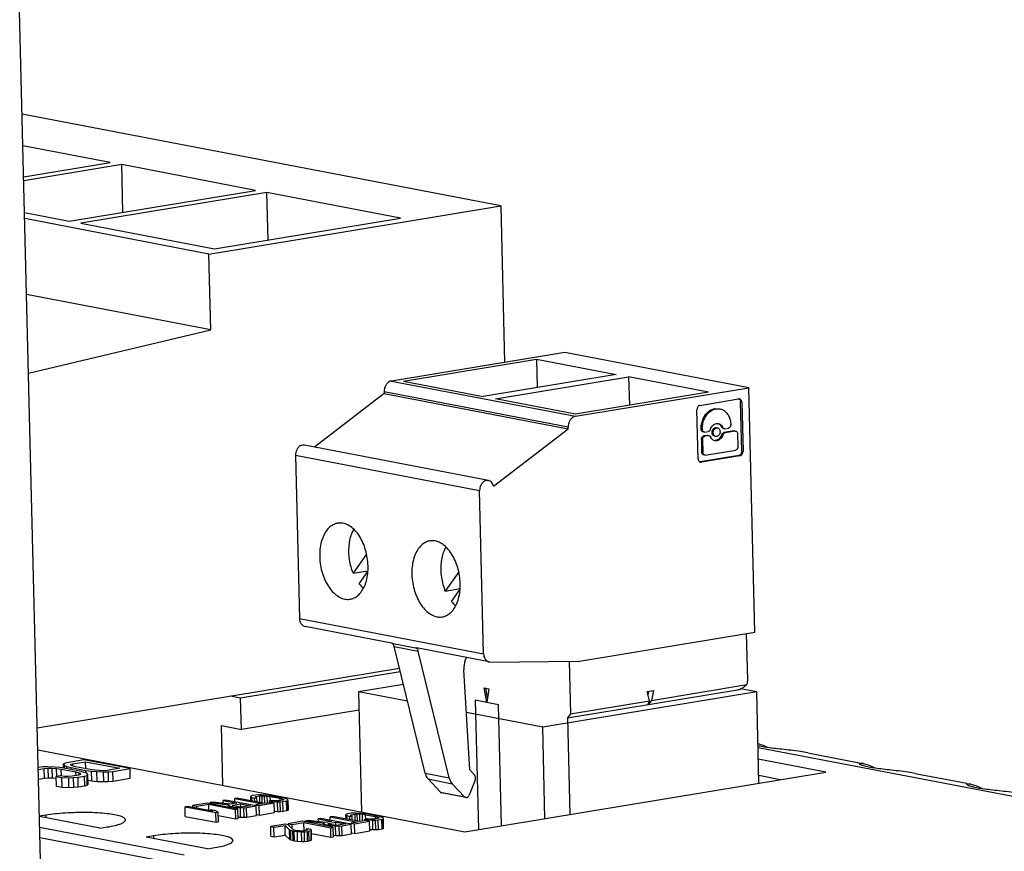
# Model space of a CAD drawing. Extents: x 0 to 34, y 0 to 22.
# Drawn here: x 31.5 to 32.5, y 14.1 to 15 of the extents above; entities that cross this region are included whole.
import ezdxf

# ---------------------------------------------------------------- set-up
doc = ezdxf.new("R2010")
doc.units = 0
doc.header["$LTSCALE"] = 1.87
doc.header["$MEASUREMENT"] = 0
doc.layers.get('0').update_dxf_attribs({"linetype": 'CONTINUOUS'})

msp = doc.modelspace()

# ---------------------------------------------------------------- linework, layer by layer
at = {"color": 3, "linetype": 'CONTINUOUS'}
msp.add_line((31.5174, 14.1054), (31.476, 15.794), dxfattribs=at)
at = {"color": 7, "linetype": 'CONTINUOUS'}
for p, q in [((31.9877, 14.7934), (31.4982, 14.8873)), ((31.5884, 14.8378), (31.499, 14.855)), ((31.4998, 14.8232), (31.5884, 14.8378)), ((31.6001, 14.8356), (31.4999, 14.819)), ((31.6013, 14.787), (31.6001, 14.8356)), ((31.7369, 14.8093), (31.6001, 14.8356)), ((31.5463, 14.7779), (31.7369, 14.8093)), ((31.7486, 14.8071), (31.5581, 14.7757)), ((31.7498, 14.7585), (31.7486, 14.8071)), ((31.8853, 14.7808), (31.7486, 14.8071)), ((31.5006, 14.7867), (31.5463, 14.7779)), ((31.6893, 14.7442), (31.9877, 14.7934)), ((31.9877, 14.7934), (31.9916, 14.6334)), ((31.6893, 14.7442), (31.5008, 14.7804)), ((31.5581, 14.7757), (31.6948, 14.7494)), ((31.6948, 14.7494), (31.8853, 14.7808)), ((31.6912, 14.6667), (31.6893, 14.7442)), ((31.6912, 14.6667), (31.5027, 14.7029)), ((31.5047, 14.6222), (31.6912, 14.6667)), ((32.0534, 14.6435), (31.8759, 14.6143)), ((31.8882, 14.6141), (32.0243, 14.6366)), ((32.0243, 14.6366), (32.0251, 14.6075)), ((32.0243, 14.6366), (32.106, 14.6209)), ((32.2417, 14.6074), (32.0534, 14.6435)), ((32.106, 14.6209), (31.9698, 14.5984)), ((31.9825, 14.596), (32.1186, 14.6185)), ((32.1186, 14.6185), (32.1194, 14.5895)), ((32.2003, 14.6028), (32.1186, 14.6185)), ((31.8759, 14.6143), (32.0642, 14.5782)), ((31.8882, 14.6141), (31.9698, 14.5984)), ((32.0642, 14.5782), (32.2417, 14.6074)), ((32.2478, 14.3574), (32.2417, 14.6074)), ((31.8685, 14.6014), (31.7971, 14.5467)), ((31.8684, 14.6033), (31.8685, 14.6014)), ((32.0568, 14.5672), (31.8684, 14.6033)), ((31.8685, 14.6014), (32.0568, 14.5653)), ((32.0641, 14.5804), (31.9825, 14.596)), ((32.2003, 14.6028), (32.0641, 14.5804)), ((32.1916, 14.5894), (32.2311, 14.5959)), ((32.2319, 14.5959), (32.2311, 14.5959)), ((32.1897, 14.5348), (32.1885, 14.5848)), ((32.2068, 14.5861), (32.2108, 14.586)), ((32.2081, 14.5859), (32.212, 14.5858)), ((32.2344, 14.5426), (32.2331, 14.5926)), ((32.2331, 14.5926), (32.2344, 14.5924)), ((32.2344, 14.5924), (32.2356, 14.5424)), ((31.9805, 14.5067), (32.0568, 14.5653)), ((32.0568, 14.5653), (32.0568, 14.5672)), ((32.1927, 14.565), (32.1927, 14.5653)), ((32.1927, 14.5653), (32.194, 14.565)), ((32.1927, 14.565), (32.194, 14.5648)), ((32.194, 14.565), (32.194, 14.5648)), ((32.2073, 14.5666), (32.2083, 14.5666)), ((32.2082, 14.5666), (32.2086, 14.5666)), ((32.2085, 14.5664), (32.2095, 14.5664)), ((32.2136, 14.5671), (32.2148, 14.5669)), ((32.2171, 14.5655), (32.2164, 14.5655)), ((32.2171, 14.5655), (32.2207, 14.5661)), ((32.2231, 14.5696), (32.2231, 14.5698)), ((32.193, 14.5546), (32.1933, 14.5415)), ((32.193, 14.5546), (32.1942, 14.5544)), ((32.1942, 14.5544), (32.1945, 14.5413)), ((32.199, 14.5587), (32.1953, 14.5581)), ((32.1966, 14.5578), (32.1953, 14.5581)), ((32.1965, 14.5621), (32.1958, 14.5621)), ((32.1965, 14.5621), (32.2001, 14.5627)), ((32.2002, 14.5584), (32.1966, 14.5578)), ((32.199, 14.5587), (32.1997, 14.5587)), ((32.2002, 14.5584), (32.199, 14.5587)), ((32.1997, 14.5587), (32.2002, 14.5586)), ((32.2002, 14.5584), (32.2009, 14.5584)), ((32.2087, 14.5576), (32.2078, 14.5576)), ((32.2138, 14.5594), (32.215, 14.5591)), ((32.2264, 14.5632), (32.2159, 14.5615)), ((32.2172, 14.5612), (32.2159, 14.5615)), ((32.2277, 14.563), (32.2172, 14.5612)), ((32.2264, 14.5632), (32.2271, 14.5632)), ((32.2277, 14.563), (32.2264, 14.5632)), ((32.2271, 14.5632), (32.2277, 14.5631)), ((32.2277, 14.563), (32.2283, 14.563)), ((32.2305, 14.5472), (32.2302, 14.5603)), ((31.7869, 14.5487), (31.7849, 14.5487)), ((31.9752, 14.5126), (31.7869, 14.5487)), ((32.2089, 14.5531), (32.2069, 14.5531)), ((31.7778, 14.5383), (31.7819, 14.3715)), ((31.7778, 14.5383), (31.9662, 14.5022)), ((32.2312, 14.538), (32.1918, 14.5315)), ((32.2325, 14.5378), (32.193, 14.5313)), ((32.1933, 14.5415), (32.1945, 14.5413)), ((32.197, 14.5386), (32.1964, 14.5386)), ((32.197, 14.5386), (32.2281, 14.5437)), ((32.2325, 14.5378), (32.2312, 14.538)), ((32.2344, 14.5426), (32.2356, 14.5424)), ((32.193, 14.5313), (32.1918, 14.5315)), ((32.1921, 14.5313), (32.193, 14.5313)), ((31.9752, 14.5126), (31.9732, 14.5126)), ((31.9703, 14.3354), (31.9662, 14.5022)), ((31.8505, 14.4373), (31.8367, 14.4176)), ((31.8367, 14.4176), (31.8519, 14.4201)), ((31.8431, 14.4068), (31.8519, 14.4194)), ((31.9448, 14.4192), (31.931, 14.3995)), ((31.931, 14.3995), (31.9462, 14.402)), ((31.9374, 14.3887), (31.9462, 14.4013)), ((31.7819, 14.3715), (31.9703, 14.3354)), ((31.8761, 14.3461), (31.7877, 14.3631)), ((32.0663, 14.3275), (32.2478, 14.3574)), ((32.2404, 14.3087), (32.2392, 14.356)), ((31.8759, 14.3462), (31.9007, 14.3415)), ((31.9104, 14.2132), (31.8786, 14.3428)), ((31.8786, 14.3428), (31.9034, 14.3381)), ((31.9761, 14.327), (31.9016, 14.3412)), ((31.9351, 14.2084), (31.9034, 14.3381)), ((31.9761, 14.327), (31.9772, 14.3268)), ((31.9772, 14.3268), (32.0663, 14.3277)), ((32.0576, 14.3276), (32.059, 14.274)), ((32.0655, 14.3277), (32.0663, 14.3275)), ((32.0663, 14.3277), (32.0663, 14.3275)), ((31.8842, 14.3203), (31.5136, 14.2592)), ((31.885, 14.3168), (31.7217, 14.2899)), ((31.9561, 14.2167), (31.9501, 14.3188)), ((31.8882, 14.3039), (31.8424, 14.2964)), ((32.1421, 14.2876), (32.2395, 14.3037)), ((31.8424, 14.2964), (31.8454, 14.1736)), ((31.8924, 14.2868), (31.8424, 14.2964)), ((31.9736, 14.2855), (31.9707, 14.3005)), ((31.9707, 14.3005), (31.9757, 14.2996)), ((31.9743, 14.2901), (31.9724, 14.3002)), ((31.9757, 14.2996), (31.9736, 14.2855)), ((32.2496, 14.2963), (32.0307, 14.2602)), ((32.056, 14.2697), (32.2299, 14.2984)), ((32.1377, 14.2967), (32.1439, 14.2977)), ((32.14, 14.2873), (32.1377, 14.2967)), ((32.1386, 14.2932), (32.1393, 14.2969)), ((32.1439, 14.2977), (32.1421, 14.2876)), ((32.2496, 14.2963), (32.2331, 14.2995)), ((32.2518, 14.2029), (32.2496, 14.2963)), ((31.7217, 14.2899), (31.7115, 14.2918)), ((31.7225, 14.2579), (31.7217, 14.2899)), ((31.9617, 14.2878), (31.9649, 14.1556)), ((31.9854, 14.2832), (31.9617, 14.2878)), ((31.9885, 14.1595), (31.9854, 14.2832)), ((32.059, 14.274), (32.14, 14.2873)), ((32.1421, 14.2876), (32.1381, 14.2832)), ((32.1381, 14.2832), (32.14, 14.2873)), ((31.8428, 14.2777), (31.7225, 14.2579)), ((32.0307, 14.2602), (31.9526, 14.2752)), ((32.059, 14.274), (32.056, 14.2697)), ((32.056, 14.2697), (32.0584, 14.171)), ((31.7035, 14.2008), (31.702, 14.2618)), ((31.702, 14.2618), (31.7225, 14.2579)), ((32.033, 14.1669), (32.0307, 14.2602)), ((31.5141, 14.2372), (31.9511, 14.1533)), ((33.2583, 14.0459), (32.251, 14.2392)), ((32.3018, 14.234), (32.3545, 14.2239)), ((31.5413, 14.2231), (31.5404, 14.2223)), ((31.5405, 14.2183), (31.5404, 14.2223)), ((31.5404, 14.2223), (31.5415, 14.221)), ((31.5439, 14.2239), (31.5413, 14.2231)), ((31.5614, 14.2268), (31.5439, 14.2239)), ((31.5479, 14.2214), (31.5481, 14.2221)), ((31.5481, 14.2221), (31.55, 14.2228)), ((31.5481, 14.2214), (31.5481, 14.2221)), ((31.55, 14.2228), (31.5631, 14.2249)), ((31.55, 14.2205), (31.55, 14.2228)), ((31.6086, 14.2178), (31.5614, 14.2268)), ((31.5633, 14.2176), (31.5631, 14.2249)), ((31.5631, 14.2249), (31.5982, 14.2182)), ((32.3203, 14.2142), (32.2512, 14.2274)), ((31.5146, 14.2169), (31.5208, 14.218)), ((31.5194, 14.2195), (31.5148, 14.2191)), ((31.5244, 14.2196), (31.5194, 14.2195)), ((31.5208, 14.218), (31.5247, 14.2183)), ((31.5211, 14.2081), (31.5208, 14.218)), ((31.5313, 14.2193), (31.5244, 14.2196)), ((31.525, 14.2084), (31.5247, 14.2183)), ((31.5247, 14.2183), (31.5289, 14.2182)), ((31.5292, 14.2084), (31.5289, 14.2182)), ((31.5289, 14.2182), (31.5334, 14.2179)), ((31.5368, 14.2188), (31.5313, 14.2193)), ((31.5336, 14.2096), (31.5334, 14.2179)), ((31.5334, 14.2179), (31.5381, 14.2172)), ((31.5425, 14.218), (31.5368, 14.2188)), ((31.5383, 14.2104), (31.5381, 14.2172)), ((31.5381, 14.2172), (31.5532, 14.2144)), ((31.5416, 14.2179), (31.5415, 14.221)), ((31.5415, 14.221), (31.544, 14.22)), ((31.5576, 14.2151), (31.5425, 14.218)), ((31.5441, 14.2177), (31.544, 14.22)), ((31.544, 14.22), (31.5483, 14.2189)), ((31.5494, 14.2205), (31.5479, 14.2214)), ((31.5484, 14.2168), (31.5483, 14.2189)), ((31.5483, 14.2189), (31.5634, 14.216)), ((31.5527, 14.2196), (31.5494, 14.2205)), ((31.5678, 14.2168), (31.5527, 14.2196)), ((31.5533, 14.2108), (31.5532, 14.2144)), ((31.5532, 14.2144), (31.5565, 14.2135)), ((31.5578, 14.2119), (31.5559, 14.2112)), ((31.5565, 14.2112), (31.5565, 14.2135)), ((31.5565, 14.2135), (31.558, 14.2127)), ((31.5618, 14.214), (31.5576, 14.2151)), ((31.558, 14.2127), (31.5578, 14.2119)), ((31.5644, 14.213), (31.5618, 14.214)), ((31.5634, 14.2134), (31.5634, 14.216)), ((31.5634, 14.216), (31.5691, 14.2152)), ((31.5655, 14.2117), (31.5644, 14.213)), ((31.5646, 14.2109), (31.5655, 14.2117)), ((31.5657, 14.2019), (31.5655, 14.2117)), ((31.5725, 14.2161), (31.5678, 14.2168)), ((31.5694, 14.2054), (31.5691, 14.2152)), ((31.5691, 14.2152), (31.5746, 14.2147)), ((31.577, 14.2158), (31.5725, 14.2161)), ((31.5748, 14.2048), (31.5746, 14.2147)), ((31.5746, 14.2147), (31.5815, 14.2144)), ((31.5812, 14.2157), (31.577, 14.2158)), ((31.5851, 14.216), (31.5812, 14.2157)), ((31.5815, 14.2144), (31.5864, 14.2145)), ((31.5818, 14.2045), (31.5815, 14.2144)), ((31.5982, 14.2182), (31.5851, 14.216)), ((31.5864, 14.2145), (31.5911, 14.2149)), ((31.5867, 14.2046), (31.5864, 14.2145)), ((31.5911, 14.2149), (31.6086, 14.2178)), ((31.5913, 14.205), (31.5911, 14.2149)), ((31.6088, 14.2079), (31.6086, 14.2178)), ((31.9104, 14.2132), (31.9351, 14.2084)), ((31.9511, 14.1533), (32.3203, 14.2142)), ((31.9561, 14.2167), (31.9604, 14.2121)), ((32.4118, 14.2129), (32.4645, 14.2028)), ((31.5149, 14.2071), (31.5211, 14.2081)), ((31.5211, 14.2081), (31.525, 14.2084)), ((31.525, 14.2084), (31.5292, 14.2084)), ((31.5292, 14.2084), (31.533, 14.2081)), ((31.5375, 14.2103), (31.5331, 14.2096)), ((31.5334, 14.1998), (31.5331, 14.2096)), ((31.5331, 14.2096), (31.5389, 14.2088)), ((31.5413, 14.2099), (31.5375, 14.2103)), ((31.5391, 14.1989), (31.5389, 14.2088)), ((31.5389, 14.2088), (31.5458, 14.2085)), ((31.5454, 14.2099), (31.5413, 14.2099)), ((31.5494, 14.2102), (31.5454, 14.2099)), ((31.5458, 14.2085), (31.5507, 14.2086)), ((31.5461, 14.1986), (31.5458, 14.2085)), ((31.5559, 14.2112), (31.5494, 14.2102)), ((31.5507, 14.2086), (31.5554, 14.209)), ((31.551, 14.1987), (31.5507, 14.2086)), ((31.5554, 14.209), (31.5619, 14.2101)), ((31.5556, 14.1992), (31.5554, 14.209)), ((31.5619, 14.2101), (31.5646, 14.2109)), ((31.5622, 14.2002), (31.5619, 14.2101)), ((31.5648, 14.201), (31.5646, 14.2109)), ((31.5648, 14.201), (31.5657, 14.2019)), ((31.5656, 14.2059), (31.5694, 14.2054)), ((31.5694, 14.2054), (31.5748, 14.2048)), ((31.5748, 14.2048), (31.5818, 14.2045)), ((31.5818, 14.2045), (31.5867, 14.2046)), ((31.5867, 14.2046), (31.5913, 14.205)), ((31.5913, 14.205), (31.6088, 14.2079)), ((31.9135, 14.2072), (31.9382, 14.2024)), ((31.926, 14.1938), (31.9135, 14.2072)), ((31.9507, 14.1891), (31.9382, 14.2024)), ((31.9613, 14.2052), (31.9555, 14.1907)), ((32.2737, 14.2065), (32.2517, 14.2107)), ((31.5334, 14.1998), (31.5391, 14.1989)), ((31.5391, 14.1989), (31.5461, 14.1986)), ((31.5461, 14.1986), (31.551, 14.1987)), ((31.551, 14.1987), (31.5556, 14.1992)), ((31.5556, 14.1992), (31.5622, 14.2002)), ((31.5622, 14.2002), (31.5648, 14.201)), ((31.926, 14.1938), (31.9507, 14.1891)), ((31.9521, 14.1883), (31.9273, 14.1931)), ((31.6875, 14.1826), (31.6729, 14.1802)), ((31.6769, 14.1794), (31.689, 14.1814)), ((31.7189, 14.1765), (31.6875, 14.1826)), ((31.6892, 14.175), (31.689, 14.1814)), ((31.689, 14.1814), (31.7165, 14.1761)), ((31.6935, 14.1836), (31.6907, 14.1831)), ((31.6907, 14.1819), (31.6907, 14.1831)), ((31.6907, 14.1831), (31.7097, 14.1807)), ((31.7108, 14.1814), (31.6935, 14.1836)), ((31.7061, 14.1856), (31.7037, 14.1852)), ((31.7037, 14.1823), (31.7037, 14.1852)), ((31.7037, 14.1852), (31.7177, 14.1825)), ((31.7375, 14.1796), (31.7061, 14.1856)), ((31.7177, 14.1825), (31.7108, 14.1814)), ((31.714, 14.1805), (31.7217, 14.1818)), ((31.7182, 14.1876), (31.7158, 14.1872)), ((31.7159, 14.1838), (31.7158, 14.1872)), ((31.7158, 14.1872), (31.7439, 14.1818)), ((31.7463, 14.1822), (31.7182, 14.1876)), ((31.7218, 14.1787), (31.7217, 14.1818)), ((31.7217, 14.1818), (31.7317, 14.1798)), ((31.7323, 14.1897), (31.732, 14.1892)), ((31.7321, 14.185), (31.732, 14.1892)), ((31.732, 14.1892), (31.733, 14.1884)), ((31.7336, 14.1902), (31.7323, 14.1897)), ((31.7331, 14.1848), (31.733, 14.1884)), ((31.733, 14.1884), (31.736, 14.1877)), ((31.7373, 14.1908), (31.7336, 14.1902)), ((31.736, 14.1877), (31.7384, 14.1881)), ((31.7361, 14.1842), (31.736, 14.1877)), ((31.7367, 14.189), (31.7376, 14.1894)), ((31.7368, 14.1885), (31.7367, 14.189)), ((31.7384, 14.1881), (31.7368, 14.1885)), ((31.7399, 14.191), (31.7373, 14.1908)), ((31.7439, 14.1818), (31.7374, 14.1808)), ((31.7376, 14.1894), (31.7413, 14.19)), ((31.7376, 14.1886), (31.7376, 14.1894)), ((31.7385, 14.1837), (31.7384, 14.1881)), ((31.7429, 14.191), (31.7399, 14.191)), ((31.7408, 14.1801), (31.7561, 14.1827)), ((31.7413, 14.19), (31.7436, 14.1901)), ((31.7414, 14.1832), (31.7413, 14.19)), ((31.7472, 14.1907), (31.7429, 14.191)), ((31.7437, 14.1827), (31.7436, 14.1901)), ((31.7436, 14.1901), (31.7461, 14.1901)), ((31.7463, 14.1822), (31.7461, 14.1901)), ((31.7461, 14.1901), (31.7489, 14.1898)), ((31.7528, 14.1833), (31.7463, 14.1822)), ((31.7507, 14.1904), (31.7472, 14.1907)), ((31.7491, 14.1827), (31.7489, 14.1898)), ((31.7489, 14.1898), (31.752, 14.1894)), ((31.7544, 14.1898), (31.7507, 14.1904)), ((31.7538, 14.1851), (31.7513, 14.1847)), ((31.7514, 14.1833), (31.7513, 14.1847)), ((31.7513, 14.1847), (31.7551, 14.1842)), ((31.7521, 14.1848), (31.752, 14.1894)), ((31.752, 14.1894), (31.762, 14.1875)), ((31.7561, 14.1827), (31.7528, 14.1833)), ((31.7562, 14.1848), (31.7538, 14.1851)), ((31.7645, 14.1879), (31.7544, 14.1898)), ((31.7551, 14.1826), (31.7551, 14.1842)), ((31.7551, 14.1842), (31.7594, 14.1839)), ((31.7564, 14.1728), (31.7561, 14.1827)), ((31.7587, 14.1848), (31.7562, 14.1848)), ((31.761, 14.1849), (31.7587, 14.1848)), ((31.7596, 14.1741), (31.7594, 14.1839)), ((31.7594, 14.1839), (31.7623, 14.1839)), ((31.7647, 14.1855), (31.761, 14.1849)), ((31.7621, 14.1849), (31.762, 14.1875)), ((31.762, 14.1875), (31.7643, 14.1869)), ((31.7623, 14.1839), (31.765, 14.1841)), ((31.7626, 14.1741), (31.7623, 14.1839)), ((31.7643, 14.1855), (31.7643, 14.1869)), ((31.7643, 14.1869), (31.7655, 14.1864)), ((31.7674, 14.1872), (31.7645, 14.1879)), ((31.7656, 14.1859), (31.7647, 14.1855)), ((31.765, 14.1841), (31.7687, 14.1847)), ((31.7653, 14.1743), (31.765, 14.1841)), ((31.7655, 14.1864), (31.7656, 14.1859)), ((31.7693, 14.1865), (31.7674, 14.1872)), ((31.7687, 14.1847), (31.77, 14.1852)), ((31.7689, 14.1749), (31.7687, 14.1847)), ((31.7703, 14.1857), (31.7693, 14.1865)), ((31.77, 14.1852), (31.7703, 14.1857)), ((31.7703, 14.1754), (31.77, 14.1852)), ((31.7706, 14.1759), (31.7703, 14.1852)), ((31.9521, 14.1883), (31.9529, 14.1883)), ((31.6672, 14.1792), (31.6648, 14.1788)), ((31.665, 14.169), (31.6648, 14.1788)), ((31.6648, 14.1788), (31.6962, 14.1728)), ((31.6933, 14.1742), (31.6672, 14.1792)), ((31.6729, 14.1781), (31.6729, 14.1802)), ((31.6729, 14.1802), (31.6769, 14.1794)), ((31.6769, 14.1774), (31.6769, 14.1794)), ((31.6911, 14.1747), (31.691, 14.1755)), ((31.6964, 14.1745), (31.691, 14.1755)), ((31.691, 14.1755), (31.6933, 14.1742)), ((31.6962, 14.1728), (31.6986, 14.1732)), ((31.6965, 14.163), (31.6962, 14.1728)), ((31.6986, 14.1732), (31.6964, 14.1745)), ((31.6989, 14.1634), (31.6986, 14.1732)), ((31.7097, 14.1807), (31.7094, 14.1802)), ((31.7095, 14.1783), (31.7094, 14.1802)), ((31.7094, 14.1802), (31.7109, 14.1795)), ((31.7109, 14.1781), (31.7109, 14.1795)), ((31.7109, 14.1795), (31.7125, 14.1791)), ((31.7125, 14.1778), (31.7125, 14.1791)), ((31.7125, 14.1791), (31.7152, 14.1785)), ((31.7135, 14.1802), (31.714, 14.1805)), ((31.714, 14.1798), (31.7135, 14.1802)), ((31.714, 14.1798), (31.714, 14.1802)), ((31.7156, 14.1793), (31.714, 14.1798)), ((31.7152, 14.1772), (31.7152, 14.1785)), ((31.7152, 14.1785), (31.7176, 14.1782)), ((31.7176, 14.1789), (31.7156, 14.1793)), ((31.7165, 14.1761), (31.7189, 14.1765)), ((31.7167, 14.1663), (31.7165, 14.1761)), ((31.72, 14.1786), (31.7176, 14.1789)), ((31.7176, 14.1768), (31.7176, 14.1782)), ((31.7176, 14.1782), (31.7215, 14.1779)), ((31.7191, 14.1667), (31.7189, 14.1765)), ((31.7222, 14.1785), (31.72, 14.1786)), ((31.7217, 14.1681), (31.7215, 14.1779)), ((31.7215, 14.1779), (31.7251, 14.1778)), ((31.724, 14.1786), (31.7222, 14.1785)), ((31.7317, 14.1798), (31.724, 14.1786)), ((31.7251, 14.1778), (31.7278, 14.178)), ((31.7253, 14.168), (31.7251, 14.1778)), ((31.7278, 14.178), (31.7375, 14.1796)), ((31.728, 14.1682), (31.7278, 14.178)), ((31.7374, 14.1796), (31.7374, 14.1808)), ((31.7374, 14.1808), (31.7408, 14.1801)), ((31.7378, 14.1698), (31.7375, 14.1796)), ((31.741, 14.1703), (31.7408, 14.1801)), ((31.741, 14.1703), (31.7564, 14.1728)), ((31.7565, 14.1743), (31.7596, 14.1741)), ((31.7596, 14.1741), (31.7626, 14.1741)), ((31.7626, 14.1741), (31.7653, 14.1743)), ((31.7653, 14.1743), (31.7689, 14.1749)), ((31.7689, 14.1749), (31.7703, 14.1754)), ((31.7703, 14.1754), (31.7706, 14.1759)), ((31.831, 14.1715), (31.8297, 14.171)), ((31.8347, 14.1721), (31.831, 14.1715)), ((31.8374, 14.1723), (31.8347, 14.1721)), ((31.8351, 14.1707), (31.8387, 14.1713)), ((31.8403, 14.1723), (31.8374, 14.1723)), ((31.8387, 14.1713), (31.841, 14.1714)), ((31.8389, 14.1645), (31.8387, 14.1713)), ((31.8446, 14.172), (31.8403, 14.1723)), ((31.8412, 14.164), (31.841, 14.1714)), ((31.841, 14.1714), (31.8435, 14.1714)), ((31.8437, 14.1636), (31.8435, 14.1714)), ((31.8435, 14.1714), (31.8464, 14.1711)), ((31.8481, 14.1717), (31.8446, 14.172)), ((31.8519, 14.1711), (31.8481, 14.1717)), ((31.5225, 14.1702), (31.5158, 14.1691)), ((31.5777, 14.1568), (31.5158, 14.1687)), ((31.5225, 14.1702), (31.5225, 14.1674)), ((31.665, 14.169), (31.6965, 14.163)), ((31.6965, 14.163), (31.6989, 14.1634)), ((31.6987, 14.1697), (31.7167, 14.1663)), ((31.7167, 14.1663), (31.7191, 14.1667)), ((31.7193, 14.1683), (31.7217, 14.1681)), ((31.7217, 14.1681), (31.7253, 14.168)), ((31.7253, 14.168), (31.728, 14.1682)), ((31.728, 14.1682), (31.7378, 14.1698)), ((31.738, 14.1709), (31.741, 14.1703)), ((31.7849, 14.1639), (31.7703, 14.1615)), ((31.7703, 14.1603), (31.7703, 14.1615)), ((31.7703, 14.1615), (31.7743, 14.1607)), ((31.7743, 14.1607), (31.7865, 14.1627)), ((31.8163, 14.1578), (31.7849, 14.1639)), ((31.7867, 14.1541), (31.7865, 14.1627)), ((31.7865, 14.1627), (31.8139, 14.1574)), ((31.791, 14.1649), (31.7881, 14.1644)), ((31.7882, 14.1632), (31.7881, 14.1644)), ((31.7881, 14.1644), (31.8072, 14.1621)), ((31.8082, 14.1627), (31.791, 14.1649)), ((31.8035, 14.1669), (31.8011, 14.1665)), ((31.8012, 14.1636), (31.8011, 14.1665)), ((31.8011, 14.1665), (31.8151, 14.1638)), ((31.8349, 14.1609), (31.8035, 14.1669)), ((31.8072, 14.1621), (31.8069, 14.1615)), ((31.8069, 14.1596), (31.8069, 14.1615)), ((31.8069, 14.1615), (31.8083, 14.1608)), ((31.8151, 14.1638), (31.8082, 14.1627)), ((31.8109, 14.1615), (31.8114, 14.1618)), ((31.8114, 14.1611), (31.8109, 14.1615)), ((31.8114, 14.1618), (31.8191, 14.1631)), ((31.8115, 14.1611), (31.8115, 14.1615)), ((31.8157, 14.1689), (31.8132, 14.1685)), ((31.8133, 14.1651), (31.8132, 14.1685)), ((31.8132, 14.1685), (31.8413, 14.1632)), ((31.8437, 14.1636), (31.8157, 14.1689)), ((31.8192, 14.16), (31.8191, 14.1631)), ((31.8191, 14.1631), (31.8292, 14.1612)), ((31.8297, 14.171), (31.8294, 14.1705)), ((31.8295, 14.1663), (31.8294, 14.1705)), ((31.8294, 14.1705), (31.8305, 14.1697)), ((31.8306, 14.1661), (31.8305, 14.1697)), ((31.8305, 14.1697), (31.8334, 14.169)), ((31.8334, 14.169), (31.8358, 14.1694)), ((31.8335, 14.1655), (31.8334, 14.169)), ((31.8341, 14.1703), (31.8351, 14.1707)), ((31.8342, 14.1699), (31.8341, 14.1703)), ((31.8358, 14.1694), (31.8342, 14.1699)), ((31.8413, 14.1632), (31.8348, 14.1621)), ((31.8349, 14.1609), (31.8348, 14.1621)), ((31.8348, 14.1621), (31.8382, 14.1614)), ((31.8351, 14.1699), (31.8351, 14.1707)), ((31.8359, 14.1651), (31.8358, 14.1694)), ((31.8382, 14.1614), (31.8536, 14.164)), ((31.8384, 14.1516), (31.8382, 14.1614)), ((31.8502, 14.1646), (31.8437, 14.1636)), ((31.8465, 14.164), (31.8464, 14.1711)), ((31.8464, 14.1711), (31.8494, 14.1707)), ((31.8512, 14.1665), (31.8488, 14.1661)), ((31.8488, 14.1646), (31.8488, 14.1661)), ((31.8488, 14.1661), (31.8525, 14.1655)), ((31.8496, 14.1661), (31.8494, 14.1707)), ((31.8494, 14.1707), (31.8595, 14.1688)), ((31.8536, 14.164), (31.8502, 14.1646)), ((31.8536, 14.1661), (31.8512, 14.1665)), ((31.8619, 14.1692), (31.8519, 14.1711)), ((31.8526, 14.164), (31.8525, 14.1655)), ((31.8525, 14.1655), (31.8568, 14.1652)), ((31.8562, 14.1661), (31.8536, 14.1661)), ((31.8538, 14.1541), (31.8536, 14.164)), ((31.8585, 14.1662), (31.8562, 14.1661)), ((31.8571, 14.1554), (31.8568, 14.1652)), ((31.8568, 14.1652), (31.8598, 14.1652)), ((31.8621, 14.1668), (31.8585, 14.1662)), ((31.8595, 14.1662), (31.8595, 14.1688)), ((31.8595, 14.1688), (31.8617, 14.1682)), ((31.8598, 14.1652), (31.8625, 14.1654)), ((31.86, 14.1554), (31.8598, 14.1652)), ((31.8618, 14.1668), (31.8617, 14.1682)), ((31.8617, 14.1682), (31.8629, 14.1677)), ((31.8648, 14.1685), (31.8619, 14.1692)), ((31.8631, 14.1672), (31.8621, 14.1668)), ((31.8625, 14.1654), (31.8661, 14.166)), ((31.8627, 14.1556), (31.8625, 14.1654)), ((31.8629, 14.1677), (31.8631, 14.1672)), ((31.8667, 14.1678), (31.8648, 14.1685)), ((31.8661, 14.166), (31.8675, 14.1665)), ((31.8664, 14.1562), (31.8661, 14.166)), ((31.8678, 14.167), (31.8667, 14.1678)), ((31.8675, 14.1665), (31.8678, 14.167)), ((31.8677, 14.1567), (31.8675, 14.1665)), ((31.868, 14.1572), (31.8678, 14.1665)), ((31.5161, 14.1579), (31.6639, 14.1296)), ((31.5777, 14.1568), (31.5853, 14.1581)), ((31.7671, 14.1609), (31.7525, 14.1585)), ((31.7527, 14.1487), (31.7525, 14.1585)), ((31.7525, 14.1585), (31.7558, 14.1579)), ((31.7558, 14.1579), (31.7672, 14.1598)), ((31.7561, 14.148), (31.7558, 14.1579)), ((31.7704, 14.1603), (31.7671, 14.1609)), ((31.7674, 14.1499), (31.7672, 14.1598)), ((31.7672, 14.1598), (31.7718, 14.1553)), ((31.7758, 14.1552), (31.7704, 14.1603)), ((31.772, 14.1454), (31.7718, 14.1553)), ((31.7718, 14.1553), (31.773, 14.1548)), ((31.7732, 14.1449), (31.773, 14.1548)), ((31.773, 14.1548), (31.7752, 14.1542)), ((31.7744, 14.1565), (31.7743, 14.1607)), ((31.7755, 14.1443), (31.7752, 14.1542)), ((31.7752, 14.1542), (31.7766, 14.1539)), ((31.7777, 14.1546), (31.7758, 14.1552)), ((31.7768, 14.1441), (31.7766, 14.1539)), ((31.7766, 14.1539), (31.7797, 14.1535)), ((31.779, 14.1543), (31.7777, 14.1546)), ((31.7818, 14.1541), (31.779, 14.1543)), ((31.7799, 14.1436), (31.7797, 14.1535)), ((31.7797, 14.1535), (31.784, 14.1532)), ((31.7844, 14.154), (31.7818, 14.1541)), ((31.7842, 14.1434), (31.784, 14.1532)), ((31.784, 14.1532), (31.7869, 14.1532)), ((31.7871, 14.1542), (31.7844, 14.154)), ((31.7869, 14.1532), (31.79, 14.1535)), ((31.7871, 14.1434), (31.7869, 14.1532)), ((31.7887, 14.1545), (31.7871, 14.1542)), ((31.7907, 14.1563), (31.7887, 14.1559)), ((31.7888, 14.1545), (31.7887, 14.1559)), ((31.7887, 14.1559), (31.7899, 14.1554)), ((31.79, 14.1549), (31.7887, 14.1545)), ((31.7899, 14.1554), (31.79, 14.1549)), ((31.79, 14.1535), (31.7916, 14.1538)), ((31.7902, 14.1437), (31.79, 14.1535)), ((31.793, 14.1557), (31.7907, 14.1563)), ((31.7916, 14.1538), (31.7938, 14.1544)), ((31.7919, 14.1439), (31.7916, 14.1538)), ((31.7941, 14.1549), (31.793, 14.1557)), ((31.7938, 14.1544), (31.7941, 14.1549)), ((31.794, 14.1445), (31.7938, 14.1544)), ((31.7943, 14.145), (31.7941, 14.1549)), ((31.7942, 14.1514), (31.8141, 14.1476)), ((31.8084, 14.1594), (31.8083, 14.1608)), ((31.8083, 14.1608), (31.8099, 14.1604)), ((31.81, 14.1591), (31.8099, 14.1604)), ((31.8099, 14.1604), (31.8126, 14.1599)), ((31.813, 14.1606), (31.8114, 14.1611)), ((31.8126, 14.1585), (31.8126, 14.1599)), ((31.8126, 14.1599), (31.815, 14.1595)), ((31.815, 14.1603), (31.813, 14.1606)), ((31.8139, 14.1574), (31.8163, 14.1578)), ((31.8141, 14.1476), (31.8139, 14.1574)), ((31.8175, 14.1599), (31.815, 14.1603)), ((31.8151, 14.1581), (31.815, 14.1595)), ((31.815, 14.1595), (31.8189, 14.1592)), ((31.8166, 14.148), (31.8163, 14.1578)), ((31.8196, 14.1598), (31.8175, 14.1599)), ((31.8192, 14.1494), (31.8189, 14.1592)), ((31.8189, 14.1592), (31.8225, 14.1591)), ((31.8215, 14.1599), (31.8196, 14.1598)), ((31.8292, 14.1612), (31.8215, 14.1599)), ((31.8225, 14.1591), (31.8252, 14.1593)), ((31.8228, 14.1493), (31.8225, 14.1591)), ((31.8252, 14.1593), (31.8349, 14.1609)), ((31.8255, 14.1495), (31.8252, 14.1593)), ((31.8352, 14.1511), (31.8349, 14.1609)), ((31.8354, 14.1522), (31.8384, 14.1516)), ((31.8384, 14.1516), (31.8538, 14.1541)), ((31.8539, 14.1556), (31.8571, 14.1554)), ((31.8571, 14.1554), (31.86, 14.1554)), ((31.86, 14.1554), (31.8627, 14.1556)), ((31.8627, 14.1556), (31.8664, 14.1562)), ((31.8664, 14.1562), (31.8677, 14.1567)), ((31.8677, 14.1567), (31.868, 14.1572)), ((31.5163, 14.1474), (31.6344, 14.1247)), ((31.6325, 14.149), (31.6249, 14.1478)), ((31.6877, 14.1357), (31.6249, 14.1478)), ((31.6325, 14.149), (31.6325, 14.1463)), ((31.7527, 14.1487), (31.7561, 14.148)), ((31.7561, 14.148), (31.7674, 14.1499)), ((31.7674, 14.1499), (31.772, 14.1454)), ((31.772, 14.1454), (31.7732, 14.1449)), ((31.7732, 14.1449), (31.7755, 14.1443)), ((31.7755, 14.1443), (31.7768, 14.1441)), ((31.7768, 14.1441), (31.7799, 14.1436)), ((31.7799, 14.1436), (31.7842, 14.1434)), ((31.7842, 14.1434), (31.7871, 14.1434)), ((31.7871, 14.1434), (31.7902, 14.1437)), ((31.7902, 14.1437), (31.7919, 14.1439)), ((31.7919, 14.1439), (31.794, 14.1445)), ((31.794, 14.1445), (31.7943, 14.145)), ((31.8141, 14.1476), (31.8166, 14.148)), ((31.8167, 14.1496), (31.8192, 14.1494)), ((31.8192, 14.1494), (31.8228, 14.1493)), ((31.8228, 14.1493), (31.8255, 14.1495)), ((31.8255, 14.1495), (31.8352, 14.1511)), ((31.6877, 14.1357), (31.6953, 14.137))]:
    msp.add_line(p, q, dxfattribs=at)
for points, knots in [([(31.8759, 14.6143), (31.875, 14.6142), (31.8734, 14.6135), (31.8713, 14.6117), (31.8696, 14.6093), (31.8686, 14.6064), (31.8684, 14.6044), (31.8684, 14.6033)], [0, 0, 0, 0, 0.175551, 0.365981, 0.570893, 0.78492, 1, 1, 1, 1]), ([(32.2344, 14.5924), (32.2344, 14.5929), (32.2342, 14.5939), (32.2335, 14.5951), (32.2326, 14.5957), (32.2321, 14.5959), (32.2319, 14.5959)], [0, 0, 0, 0, 0.336059, 0.643034, 0.921837, 1, 1, 1, 1]), ([(32.2321, 14.5953), (32.2325, 14.595), (32.233, 14.5941), (32.2331, 14.5931), (32.2331, 14.5926)], [0, 0, 0, 0, 0.477386, 1, 1, 1, 1]), ([(32.1916, 14.5894), (32.1912, 14.5894), (32.1903, 14.589), (32.1893, 14.5879), (32.1886, 14.5864), (32.1885, 14.5853), (32.1885, 14.5848)], [0, 0, 0, 0, 0.221363, 0.466611, 0.730914, 1, 1, 1, 1]), ([(32.1927, 14.5653), (32.1927, 14.5669), (32.1929, 14.5701), (32.1943, 14.5748), (32.1965, 14.579), (32.1994, 14.5825), (32.2029, 14.585), (32.2055, 14.5859), (32.2068, 14.5861)], [0, 0, 0, 0, 0.179024, 0.35831, 0.532988, 0.699098, 0.854557, 1, 1, 1, 1]), ([(32.194, 14.565), (32.1939, 14.5666), (32.1942, 14.5699), (32.1955, 14.5746), (32.1977, 14.5788), (32.2006, 14.5823), (32.2041, 14.5847), (32.2068, 14.5856), (32.2081, 14.5859)], [0, 0, 0, 0, 0.17902, 0.358307, 0.532988, 0.699101, 0.854561, 1, 1, 1, 1]), ([(32.212, 14.5858), (32.2132, 14.5856), (32.2156, 14.5847), (32.2187, 14.5822), (32.2211, 14.5787), (32.2226, 14.5745), (32.223, 14.5714), (32.2231, 14.5698)], [0, 0, 0, 0, 0.170961, 0.358835, 0.559406, 0.773923, 1, 1, 1, 1]), ([(32.0642, 14.5782), (32.0634, 14.578), (32.0617, 14.5774), (32.0596, 14.5756), (32.058, 14.5732), (32.057, 14.5703), (32.0567, 14.5682), (32.0568, 14.5672)], [0, 0, 0, 0, 0.175557, 0.365985, 0.57089, 0.784912, 1, 1, 1, 1]), ([(32.1945, 14.5624), (32.1945, 14.5624), (32.1941, 14.5625), (32.1934, 14.5629), (32.1929, 14.5639), (32.1927, 14.5646), (32.1927, 14.565)], [0, 0, 0, 0, 0.078261, 0.35695, 0.663785, 1, 1, 1, 1]), ([(32.1958, 14.5621), (32.1957, 14.5621), (32.1953, 14.5622), (32.1946, 14.5627), (32.1941, 14.5636), (32.194, 14.5644), (32.194, 14.5648)], [0, 0, 0, 0, 0.078229, 0.356955, 0.663836, 1, 1, 1, 1]), ([(32.2023, 14.5648), (32.2021, 14.5644), (32.2018, 14.5638), (32.2011, 14.563), (32.2004, 14.5628), (32.2001, 14.5627)], [0, 0, 0, 0, 0.361158, 0.696052, 1, 1, 1, 1]), ([(32.2023, 14.5648), (32.2025, 14.5656), (32.2032, 14.567), (32.2046, 14.5689), (32.2064, 14.5702), (32.2078, 14.5707), (32.2084, 14.5708)], [0, 0, 0, 0, 0.272632, 0.532242, 0.774497, 1, 1, 1, 1]), ([(32.2065, 14.5578), (32.2065, 14.5578), (32.206, 14.5579), (32.2052, 14.5584), (32.2043, 14.5595), (32.2039, 14.5609), (32.2039, 14.5624), (32.2042, 14.5639), (32.205, 14.5652), (32.206, 14.5662), (32.2069, 14.5666), (32.2073, 14.5666)], [0, 0, 0, 0, 0.021382, 0.127665, 0.242628, 0.368298, 0.501755, 0.637136, 0.767913, 0.88922, 1, 1, 1, 1]), ([(32.2078, 14.5576), (32.2077, 14.5576), (32.2072, 14.5577), (32.2064, 14.5582), (32.2056, 14.5593), (32.2051, 14.5607), (32.2051, 14.5622), (32.2055, 14.5637), (32.2062, 14.565), (32.2072, 14.5659), (32.208, 14.5663), (32.2084, 14.5664)], [0, 0, 0, 0, 0.021713, 0.129668, 0.246459, 0.374109, 0.509666, 0.647177, 0.780016, 0.903211, 1, 1, 1, 1]), ([(32.2095, 14.5664), (32.2096, 14.5664), (32.2101, 14.5663), (32.2109, 14.5658), (32.2117, 14.5647), (32.2121, 14.5633), (32.2122, 14.5618), (32.2118, 14.5603), (32.211, 14.5589), (32.21, 14.558), (32.2092, 14.5576), (32.2087, 14.5576)], [0, 0, 0, 0, 0.021377, 0.127661, 0.242645, 0.368321, 0.50178, 0.637164, 0.767947, 0.889236, 1, 1, 1, 1]), ([(32.2103, 14.5708), (32.2103, 14.5708), (32.211, 14.5707), (32.2123, 14.5702), (32.2138, 14.5688), (32.2145, 14.5675), (32.2148, 14.5669)], [0, 0, 0, 0, 0.004429, 0.317741, 0.64658, 1, 1, 1, 1]), ([(32.2109, 14.5703), (32.2115, 14.57), (32.2126, 14.569), (32.2133, 14.5678), (32.2136, 14.5671)], [0, 0, 0, 0, 0.482005, 1, 1, 1, 1]), ([(32.2151, 14.5658), (32.2151, 14.5658), (32.2147, 14.5659), (32.2141, 14.5663), (32.2137, 14.5668), (32.2136, 14.5671)], [0, 0, 0, 0, 0.105808, 0.533097, 1, 1, 1, 1]), ([(32.2164, 14.5655), (32.2163, 14.5655), (32.2159, 14.5656), (32.2153, 14.566), (32.215, 14.5666), (32.2148, 14.5669)], [0, 0, 0, 0, 0.105799, 0.533113, 1, 1, 1, 1]), ([(32.2231, 14.5696), (32.2231, 14.5692), (32.223, 14.5684), (32.2225, 14.5673), (32.2217, 14.5665), (32.2211, 14.5662), (32.2207, 14.5661)], [0, 0, 0, 0, 0.26917, 0.533389, 0.778566, 1, 1, 1, 1]), ([(32.193, 14.5546), (32.193, 14.555), (32.1931, 14.5558), (32.1936, 14.5569), (32.1943, 14.5577), (32.195, 14.558), (32.1953, 14.5581)], [0, 0, 0, 0, 0.26921, 0.533389, 0.778531, 1, 1, 1, 1]), ([(32.1942, 14.5544), (32.1942, 14.5548), (32.1943, 14.5556), (32.1948, 14.5567), (32.1956, 14.5575), (32.1962, 14.5578), (32.1966, 14.5578)], [0, 0, 0, 0, 0.26917, 0.533389, 0.778566, 1, 1, 1, 1]), ([(32.2009, 14.5584), (32.201, 14.5584), (32.2013, 14.5583), (32.202, 14.5579), (32.2023, 14.5574), (32.2024, 14.5571)], [0, 0, 0, 0, 0.105799, 0.533113, 1, 1, 1, 1]), ([(32.2051, 14.5539), (32.2045, 14.5542), (32.2035, 14.5552), (32.2027, 14.5564), (32.2024, 14.5571)], [0, 0, 0, 0, 0.481985, 1, 1, 1, 1]), ([(32.2138, 14.5594), (32.2135, 14.5586), (32.2128, 14.5571), (32.2114, 14.5553), (32.2096, 14.554), (32.2083, 14.5535), (32.2076, 14.5534)], [0, 0, 0, 0, 0.272622, 0.532242, 0.774506, 1, 1, 1, 1]), ([(32.215, 14.5591), (32.2148, 14.5584), (32.2141, 14.5569), (32.2126, 14.5551), (32.2109, 14.5537), (32.2095, 14.5532), (32.2089, 14.5531)], [0, 0, 0, 0, 0.272632, 0.532242, 0.774497, 1, 1, 1, 1]), ([(32.2138, 14.5594), (32.2139, 14.5597), (32.2142, 14.5604), (32.215, 14.5611), (32.2156, 14.5614), (32.2159, 14.5615)], [0, 0, 0, 0, 0.361168, 0.696042, 1, 1, 1, 1]), ([(32.215, 14.5591), (32.2151, 14.5595), (32.2155, 14.5602), (32.2162, 14.5609), (32.2168, 14.5612), (32.2172, 14.5612)], [0, 0, 0, 0, 0.361158, 0.696052, 1, 1, 1, 1]), ([(32.2283, 14.563), (32.2284, 14.5629), (32.2288, 14.5628), (32.2295, 14.5624), (32.23, 14.5614), (32.2302, 14.5607), (32.2302, 14.5603)], [0, 0, 0, 0, 0.078229, 0.356955, 0.663836, 1, 1, 1, 1]), ([(31.7849, 14.5487), (31.7841, 14.5486), (31.7825, 14.548), (31.7805, 14.5463), (31.779, 14.544), (31.778, 14.5412), (31.7778, 14.5393), (31.7778, 14.5383)], [0, 0, 0, 0, 0.175551, 0.365981, 0.570893, 0.78492, 1, 1, 1, 1]), ([(32.2069, 14.5531), (32.2069, 14.5531), (32.2063, 14.5533), (32.2057, 14.5535), (32.2051, 14.5539)], [0, 0, 0, 0, 0.013938, 1, 1, 1, 1]), ([(32.2305, 14.5472), (32.2305, 14.5468), (32.2304, 14.546), (32.2299, 14.5449), (32.2291, 14.5441), (32.2285, 14.5438), (32.2281, 14.5437)], [0, 0, 0, 0, 0.26917, 0.533389, 0.778566, 1, 1, 1, 1]), ([(32.1897, 14.5348), (32.1897, 14.5343), (32.1899, 14.5333), (32.1906, 14.5321), (32.1914, 14.5315), (32.1918, 14.5314)], [0, 0, 0, 0, 0.364553, 0.697557, 1, 1, 1, 1]), ([(32.1951, 14.5388), (32.195, 14.5389), (32.1946, 14.539), (32.194, 14.5394), (32.1934, 14.5404), (32.1933, 14.5411), (32.1933, 14.5415)], [0, 0, 0, 0, 0.078261, 0.35695, 0.663785, 1, 1, 1, 1]), ([(32.1964, 14.5386), (32.1963, 14.5386), (32.1959, 14.5387), (32.1952, 14.5392), (32.1947, 14.5401), (32.1945, 14.5409), (32.1945, 14.5413)], [0, 0, 0, 0, 0.078229, 0.356955, 0.663836, 1, 1, 1, 1]), ([(32.2344, 14.5426), (32.2344, 14.5421), (32.2342, 14.541), (32.2336, 14.5396), (32.2326, 14.5385), (32.2317, 14.5381), (32.2312, 14.538)], [0, 0, 0, 0, 0.269086, 0.533389, 0.778637, 1, 1, 1, 1]), ([(32.2325, 14.5378), (32.2329, 14.5379), (32.2338, 14.5383), (32.2348, 14.5394), (32.2355, 14.5408), (32.2356, 14.5419), (32.2356, 14.5424)], [0, 0, 0, 0, 0.221363, 0.466611, 0.730914, 1, 1, 1, 1]), ([(31.9732, 14.5126), (31.9724, 14.5125), (31.9709, 14.5119), (31.9689, 14.5102), (31.9673, 14.5078), (31.9664, 14.5051), (31.9662, 14.5032), (31.9662, 14.5022)], [0, 0, 0, 0, 0.175557, 0.365985, 0.57089, 0.784912, 1, 1, 1, 1]), ([(31.9805, 14.5067), (31.9803, 14.5075), (31.9798, 14.5089), (31.9786, 14.5107), (31.977, 14.512), (31.9758, 14.5124), (31.9752, 14.5126)], [0, 0, 0, 0, 0.276578, 0.535042, 0.776768, 1, 1, 1, 1]), ([(31.8209, 14.4688), (31.8198, 14.4686), (31.8169, 14.4678), (31.8127, 14.4652), (31.8102, 14.4623), (31.8091, 14.4607)], [0, 0, 0, 0, 0.238328, 0.601751, 1, 1, 1, 1]), ([(31.8455, 14.3992), (31.8467, 14.401), (31.8489, 14.405), (31.851, 14.4118), (31.8521, 14.4193), (31.8521, 14.4273), (31.8511, 14.4354), (31.8491, 14.4433), (31.8462, 14.4506), (31.8424, 14.4571), (31.838, 14.4624), (31.8331, 14.4663), (31.8279, 14.4687), (31.8237, 14.4692), (31.8214, 14.4689), (31.8209, 14.4688)], [0, 0, 0, 0, 0.0747, 0.156839, 0.245302, 0.3382, 0.433178, 0.527678, 0.619189, 0.705497, 0.78496, 0.856839, 0.921676, 0.981618, 1, 1, 1, 1]), ([(31.8091, 14.4607), (31.8079, 14.4589), (31.8057, 14.4548), (31.8035, 14.4478), (31.8025, 14.4401), (31.8025, 14.4319), (31.8036, 14.4236), (31.8058, 14.4156), (31.809, 14.4082), (31.8129, 14.4018), (31.8176, 14.3967), (31.8227, 14.393), (31.8264, 14.3916), (31.8283, 14.3912)], [0, 0, 0, 0, 0.081627, 0.171541, 0.268431, 0.370105, 0.473846, 0.576728, 0.675911, 0.768944, 0.854102, 0.930789, 1, 1, 1, 1]), ([(31.8375, 14.4625), (31.8367, 14.4613), (31.8351, 14.4582), (31.8333, 14.4527), (31.8322, 14.446), (31.832, 14.4389), (31.8326, 14.4316), (31.8342, 14.4244), (31.8358, 14.4198), (31.8367, 14.4176)], [0, 0, 0, 0, 0.089889, 0.226349, 0.373075, 0.527371, 0.685819, 0.844633, 1, 1, 1, 1]), ([(31.9152, 14.4507), (31.914, 14.4505), (31.9112, 14.4497), (31.907, 14.4471), (31.9045, 14.4442), (31.9034, 14.4427)], [0, 0, 0, 0, 0.238328, 0.601751, 1, 1, 1, 1]), ([(31.9398, 14.3811), (31.941, 14.3829), (31.9432, 14.3869), (31.9453, 14.3937), (31.9464, 14.4013), (31.9464, 14.4093), (31.9454, 14.4174), (31.9434, 14.4252), (31.9405, 14.4325), (31.9367, 14.439), (31.9323, 14.4443), (31.9274, 14.4482), (31.9222, 14.4506), (31.918, 14.4511), (31.9157, 14.4508), (31.9152, 14.4507)], [0, 0, 0, 0, 0.0747, 0.156839, 0.245302, 0.3382, 0.433178, 0.527678, 0.619189, 0.705497, 0.78496, 0.856839, 0.921676, 0.981618, 1, 1, 1, 1]), ([(31.9318, 14.4444), (31.931, 14.4432), (31.9294, 14.4401), (31.9276, 14.4346), (31.9265, 14.4279), (31.9263, 14.4208), (31.9269, 14.4135), (31.9285, 14.4063), (31.9301, 14.4017), (31.931, 14.3995)], [0, 0, 0, 0, 0.089889, 0.226349, 0.373075, 0.527371, 0.685819, 0.844633, 1, 1, 1, 1]), ([(31.9034, 14.4427), (31.9022, 14.4408), (31.9, 14.4367), (31.8978, 14.4297), (31.8968, 14.422), (31.8968, 14.4138), (31.8979, 14.4055), (31.9001, 14.3975), (31.9033, 14.3902), (31.9072, 14.3838), (31.9119, 14.3786), (31.917, 14.3749), (31.9207, 14.3735), (31.9225, 14.3731)], [0, 0, 0, 0, 0.081627, 0.171541, 0.268431, 0.370105, 0.473846, 0.576728, 0.675911, 0.768944, 0.854102, 0.930789, 1, 1, 1, 1]), ([(31.8337, 14.3911), (31.8351, 14.3914), (31.838, 14.3923), (31.8421, 14.395), (31.8444, 14.3977), (31.8455, 14.3992)], [0, 0, 0, 0, 0.282455, 0.625528, 1, 1, 1, 1]), ([(31.8283, 14.3912), (31.8298, 14.3909), (31.8317, 14.3908), (31.8335, 14.3911), (31.8337, 14.3911)], [0, 0, 0, 0, 0.882395, 1, 1, 1, 1]), ([(31.9225, 14.3731), (31.9241, 14.3728), (31.926, 14.3728), (31.9278, 14.373), (31.928, 14.373)], [0, 0, 0, 0, 0.882395, 1, 1, 1, 1]), ([(31.928, 14.373), (31.9294, 14.3733), (31.9323, 14.3742), (31.9364, 14.377), (31.9387, 14.3796), (31.9398, 14.3811)], [0, 0, 0, 0, 0.282455, 0.625528, 1, 1, 1, 1]), ([(31.7819, 14.3715), (31.782, 14.3706), (31.7822, 14.3688), (31.7832, 14.3664), (31.7847, 14.3645), (31.7863, 14.3635), (31.7874, 14.3632), (31.7877, 14.3631)], [0, 0, 0, 0, 0.249957, 0.485279, 0.703463, 0.907665, 1, 1, 1, 1]), ([(31.8786, 14.3428), (31.8785, 14.3434), (31.8781, 14.3444), (31.8774, 14.3453), (31.8769, 14.3457), (31.8767, 14.3458)], [0, 0, 0, 0, 0.450729, 0.867428, 1, 1, 1, 1]), ([(31.9007, 14.3415), (31.9009, 14.3414), (31.9012, 14.3413), (31.9015, 14.3413), (31.9016, 14.3412)], [0, 0, 0, 0, 0.7391, 1, 1, 1, 1]), ([(31.9028, 14.3396), (31.9025, 14.34), (31.9019, 14.3408), (31.9011, 14.3413), (31.9007, 14.3415)], [0, 0, 0, 0, 0.5173, 1, 1, 1, 1]), ([(31.9703, 14.3354), (31.9703, 14.3344), (31.9705, 14.3327), (31.9715, 14.3303), (31.973, 14.3283), (31.9747, 14.3273), (31.9757, 14.327), (31.9761, 14.327)], [0, 0, 0, 0, 0.249963, 0.485283, 0.703461, 0.90766, 1, 1, 1, 1]), ([(31.9526, 14.3315), (31.952, 14.3303), (31.951, 14.3276), (31.9501, 14.3233), (31.95, 14.3203), (31.9501, 14.3188)], [0, 0, 0, 0, 0.307181, 0.655035, 1, 1, 1, 1]), ([(32.2299, 14.2984), (32.2306, 14.2985), (32.2321, 14.2989), (32.2344, 14.3), (32.237, 14.3016), (32.2387, 14.303), (32.2395, 14.3037)], [0, 0, 0, 0, 0.188128, 0.422869, 0.698494, 1, 1, 1, 1]), ([(32.2395, 14.3037), (32.2397, 14.3042), (32.2401, 14.3053), (32.2404, 14.307), (32.2404, 14.3081), (32.2404, 14.3087)], [0, 0, 0, 0, 0.332971, 0.667686, 1, 1, 1, 1]), ([(32.2509, 14.2435), (32.2518, 14.2433), (32.255, 14.2422), (32.2578, 14.2409), (32.2599, 14.2399)], [0, 0, 0, 0, 0.292363, 1, 1, 1, 1]), ([(32.3018, 14.234), (32.2994, 14.2345), (32.2936, 14.2354), (32.2847, 14.2366), (32.2755, 14.2375), (32.267, 14.2385), (32.2595, 14.2395), (32.2543, 14.2404), (32.2515, 14.2411), (32.2509, 14.2413)], [0, 0, 0, 0, 0.146449, 0.339284, 0.521486, 0.689393, 0.837538, 0.962743, 1, 1, 1, 1]), ([(32.3543, 14.2231), (32.3543, 14.2231), (32.3543, 14.2234), (32.356, 14.2236), (32.357, 14.2235), (32.3576, 14.2234)], [0, 0, 0, 0, 0.042144, 0.425743, 1, 1, 1, 1]), ([(32.4118, 14.2129), (32.4094, 14.2134), (32.4036, 14.2143), (32.3948, 14.2155), (32.3855, 14.2164), (32.377, 14.2174), (32.3695, 14.2184), (32.3633, 14.2194), (32.3585, 14.2209), (32.3559, 14.2215), (32.3544, 14.2228), (32.3543, 14.2231)], [0, 0, 0, 0, 0.128302, 0.297242, 0.456867, 0.603968, 0.733756, 0.843447, 0.928071, 0.981371, 1, 1, 1, 1]), ([(32.3576, 14.2234), (32.358, 14.2233), (32.3598, 14.2227), (32.3643, 14.2215), (32.3678, 14.2198), (32.3699, 14.2188)], [0, 0, 0, 0, 0.095334, 0.481723, 1, 1, 1, 1]), ([(31.9104, 14.2132), (31.9105, 14.2124), (31.911, 14.2109), (31.9121, 14.2089), (31.913, 14.2077), (31.9135, 14.2072)], [0, 0, 0, 0, 0.348052, 0.681557, 1, 1, 1, 1]), ([(31.9613, 14.2052), (31.9616, 14.2058), (31.9619, 14.207), (31.9619, 14.2089), (31.9614, 14.2107), (31.9608, 14.2117), (31.9604, 14.2121)], [0, 0, 0, 0, 0.263431, 0.52406, 0.771589, 1, 1, 1, 1]), ([(31.9351, 14.2084), (31.9353, 14.2077), (31.9358, 14.2062), (31.9368, 14.2041), (31.9377, 14.2029), (31.9382, 14.2024)], [0, 0, 0, 0, 0.348052, 0.681557, 1, 1, 1, 1]), ([(32.4644, 14.202), (32.4643, 14.202), (32.4644, 14.2023), (32.466, 14.2025), (32.4671, 14.2024), (32.4676, 14.2023)], [0, 0, 0, 0, 0.042144, 0.425743, 1, 1, 1, 1]), ([(32.5218, 14.1918), (32.5194, 14.1923), (32.5136, 14.1932), (32.5048, 14.1943), (32.4955, 14.1953), (32.487, 14.1962), (32.4795, 14.1973), (32.4733, 14.1983), (32.4685, 14.1998), (32.4659, 14.2004), (32.4644, 14.2017), (32.4644, 14.202)], [0, 0, 0, 0, 0.128302, 0.297242, 0.456867, 0.603968, 0.733756, 0.843447, 0.928071, 0.981371, 1, 1, 1, 1]), ([(32.4676, 14.2023), (32.468, 14.2022), (32.4698, 14.2016), (32.4743, 14.2003), (32.4778, 14.1987), (32.4799, 14.1977)], [0, 0, 0, 0, 0.095334, 0.481723, 1, 1, 1, 1]), ([(31.926, 14.1938), (31.9261, 14.1936), (31.9266, 14.1933), (31.9271, 14.1931), (31.9273, 14.1931)], [0, 0, 0, 0, 0.523568, 1, 1, 1, 1]), ([(31.9507, 14.1891), (31.9509, 14.1889), (31.9513, 14.1886), (31.9518, 14.1884), (31.9521, 14.1883)], [0, 0, 0, 0, 0.523568, 1, 1, 1, 1]), ([(31.9529, 14.1883), (31.9533, 14.1884), (31.954, 14.1887), (31.9549, 14.1895), (31.9553, 14.1903), (31.9555, 14.1907)], [0, 0, 0, 0, 0.305272, 0.639554, 1, 1, 1, 1]), ([(31.6039, 14.1653), (31.6039, 14.1654), (31.6039, 14.1661), (31.6021, 14.168), (31.5982, 14.1693), (31.5922, 14.1708), (31.5843, 14.1718), (31.5749, 14.1726), (31.5645, 14.173), (31.5536, 14.1729), (31.5426, 14.1724), (31.5322, 14.1715), (31.5256, 14.1707), (31.5225, 14.1702)], [0, 0, 0, 0, 0.000289, 0.028195, 0.078087, 0.152595, 0.249338, 0.364046, 0.491309, 0.624989, 0.758596, 0.885641, 1, 1, 1, 1]), ([(31.5853, 14.1581), (31.588, 14.1585), (31.5926, 14.1594), (31.5985, 14.1612), (31.6023, 14.1627), (31.6039, 14.1647), (31.6039, 14.1653)], [0, 0, 0, 0, 0.39005, 0.689707, 0.889563, 1, 1, 1, 1]), ([(31.7139, 14.1442), (31.7139, 14.1443), (31.7139, 14.145), (31.7121, 14.1469), (31.7082, 14.1482), (31.7022, 14.1497), (31.6943, 14.1507), (31.6849, 14.1515), (31.6745, 14.1519), (31.6636, 14.1518), (31.6526, 14.1513), (31.6423, 14.1504), (31.6356, 14.1496), (31.6325, 14.149)], [0, 0, 0, 0, 0.000289, 0.028195, 0.078087, 0.152595, 0.249338, 0.364046, 0.491309, 0.624989, 0.758596, 0.885641, 1, 1, 1, 1]), ([(31.6953, 14.137), (31.698, 14.1374), (31.7026, 14.1383), (31.7085, 14.1401), (31.7123, 14.1416), (31.7139, 14.1436), (31.7139, 14.1442)], [0, 0, 0, 0, 0.39005, 0.689707, 0.889563, 1, 1, 1, 1])]:
    msp.add_open_spline(points, degree=3, knots=knots, dxfattribs=at)
for points in [[(32.2313, 14.596), (32.2316, 14.5958), (32.2319, 14.5956), (32.2321, 14.5953)], [(32.2084, 14.5708), (32.2086, 14.5709), (32.2089, 14.5709), (32.2091, 14.5709)], [(32.2084, 14.5664), (32.2084, 14.5664), (32.2085, 14.5664), (32.2085, 14.5664)], [(32.2091, 14.5709), (32.2095, 14.5709), (32.2099, 14.5709), (32.2103, 14.5708)], [(32.2097, 14.5709), (32.2101, 14.5708), (32.2105, 14.5706), (32.2109, 14.5703)], [(32.2076, 14.5534), (32.2074, 14.5533), (32.2072, 14.5533), (32.207, 14.5533)], [(32.1918, 14.5314), (32.1919, 14.5314), (32.192, 14.5313), (32.1921, 14.5313)], [(31.8431, 14.4068), (31.8443, 14.4053), (31.8457, 14.4038), (31.8473, 14.4025)], [(31.9374, 14.3887), (31.9386, 14.3872), (31.94, 14.3857), (31.9416, 14.3844)], [(31.8767, 14.3458), (31.8765, 14.346), (31.8762, 14.3461), (31.8759, 14.3462)], [(31.9034, 14.3381), (31.9033, 14.3386), (31.9031, 14.3391), (31.9028, 14.3396)], [(32.2599, 14.2399), (32.2602, 14.2398), (32.2606, 14.2396), (32.2609, 14.2394)], [(32.3699, 14.2188), (32.3702, 14.2187), (32.3706, 14.2185), (32.3709, 14.2183)], [(32.4799, 14.1977), (32.4802, 14.1976), (32.4806, 14.1974), (32.4809, 14.1972)]]:
    msp.add_open_spline(points, degree=3, dxfattribs=at)

doc.saveas('drawing.dxf')
